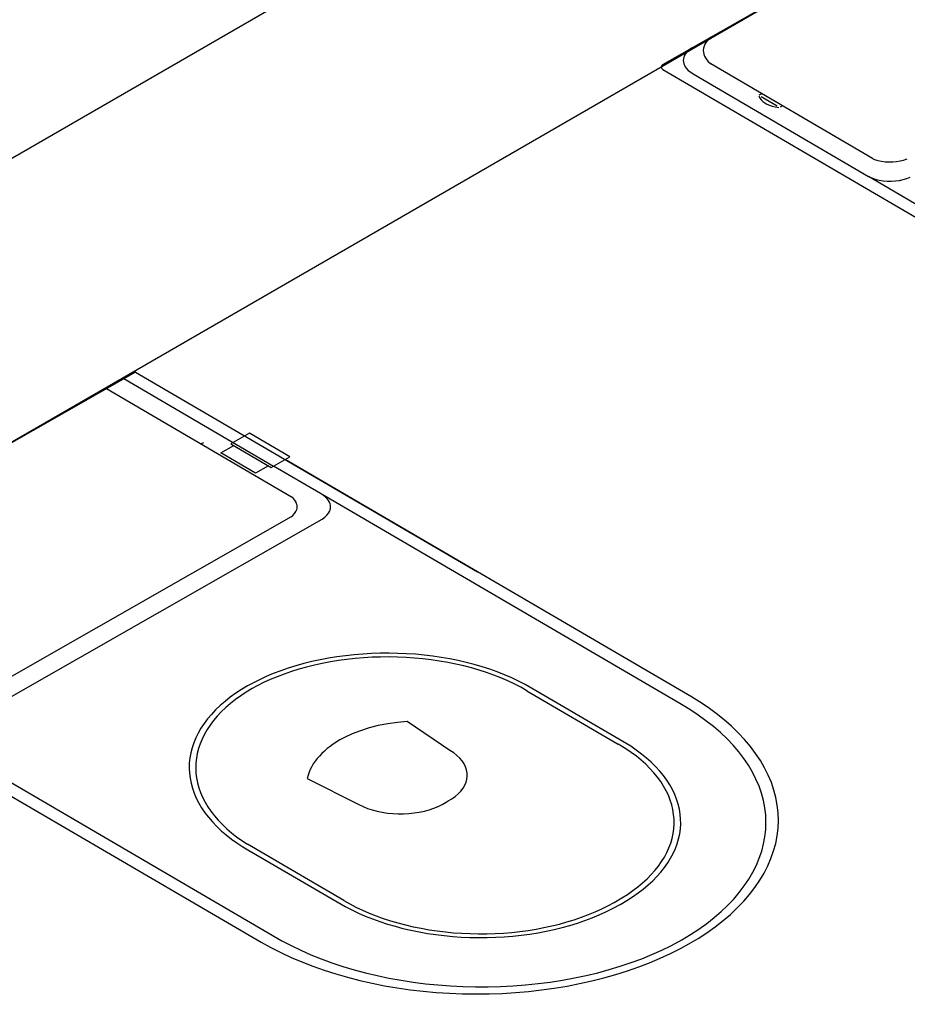
# Model space of a CAD drawing. Units: metres. Extents: x 0 to 4153, y 1215 to 1564.
# Drawn here: x 3993 to 3994, y 1484 to 1485 of the extents above; entities that cross this region are included whole.
import ezdxf

# ---------------------------------------------------------------- set-up
doc = ezdxf.new("R2010")
doc.units = ezdxf.units.M
doc.linetypes.add('TRAÇOPONTO', pattern=[25.4, 12.7, -6.35, 0, -6.35])
doc.layers.add('ISOMETRICA', color=7, linetype='Continuous')

msp = doc.modelspace()

# ---------------------------------------------------------------- linework, layer by layer
at = {"layer": 'ISOMETRICA', "color": 2}
for p, q in [((3989.65893, 1482.51564), (3996.45893, 1486.44162)), ((3996.60893, 1486.35502), (3989.80893, 1482.42904))]:
    msp.add_line(p, q, dxfattribs=at)
at = {"layer": 'ISOMETRICA', "color": 2, "linetype": 'Continuous', "ltscale": 0.00079375}
for p, q in [((3993.92046, 1484.80191), (3993.66036, 1484.65359)), ((3993.68778, 1484.66839), (3993.68693, 1484.66728)), ((3993.68878, 1484.66946), (3993.68778, 1484.66839)), ((3993.68995, 1484.67046), (3993.68878, 1484.66946)), ((3993.67655, 1484.66258), (3993.67524, 1484.66134)), ((3993.67812, 1484.66371), (3993.67655, 1484.66258)), ((3993.67931, 1484.6644), (3993.67812, 1484.66371)), ((3993.68545, 1484.66376), (3993.68532, 1484.66255)), ((3993.68532, 1484.66255), (3993.68537, 1484.66133)), ((3993.68577, 1484.66496), (3993.68545, 1484.66376)), ((3993.68626, 1484.66614), (3993.68577, 1484.66496)), ((3993.68693, 1484.66728), (3993.68626, 1484.66614)), ((3993.67316, 1484.65717), (3993.67309, 1484.6562)), ((3993.67309, 1484.6562), (3993.67317, 1484.65523)), ((3993.67337, 1484.65813), (3993.67316, 1484.65717)), ((3993.67373, 1484.65908), (3993.67337, 1484.65813)), ((3993.67423, 1484.66001), (3993.67373, 1484.65908)), ((3993.67524, 1484.66134), (3993.67423, 1484.66001)), ((3993.68537, 1484.66133), (3993.68561, 1484.66013)), ((3993.68561, 1484.66013), (3993.68602, 1484.65893)), ((3993.68602, 1484.65893), (3993.68662, 1484.65777)), ((3993.68662, 1484.65777), (3993.68738, 1484.65663)), ((3993.68738, 1484.65663), (3993.68832, 1484.65554)), ((3993.65976, 1484.65271), (3993.6597, 1484.65218)), ((3993.6597, 1484.65218), (3993.65984, 1484.65165)), ((3993.66002, 1484.65322), (3993.65976, 1484.65271)), ((3993.65984, 1484.65165), (3993.66017, 1484.65116)), ((3993.66036, 1484.65359), (3993.66002, 1484.65322)), ((3993.66017, 1484.65116), (3993.66068, 1484.65072)), ((3993.6607, 1484.6507), (3993.99709, 1484.45407)), ((3993.67317, 1484.65523), (3993.67339, 1484.65427)), ((3993.67339, 1484.65427), (3993.67376, 1484.65332)), ((3993.67376, 1484.65332), (3993.67427, 1484.65239)), ((3993.67427, 1484.65239), (3993.67492, 1484.65149)), ((3993.67492, 1484.65149), (3993.67614, 1484.65021)), ((3993.67614, 1484.65021), (3993.67764, 1484.64903)), ((3993.68832, 1484.65554), (3993.68986, 1484.65413)), ((3993.78854, 1484.59645), (3993.68986, 1484.65413)), ((3993.67764, 1484.64903), (3993.67922, 1484.64807)), ((3993.67922, 1484.64807), (3993.78614, 1484.58557)), ((3993.71921, 1484.63471), (3993.71933, 1484.63435)), ((3993.71933, 1484.63435), (3993.71984, 1484.63327)), ((3993.71945, 1484.6352), (3993.72087, 1484.636)), ((3993.71984, 1484.63327), (3993.72059, 1484.63225)), ((3993.72059, 1484.63225), (3993.72157, 1484.63129)), ((3993.72157, 1484.63129), (3993.72275, 1484.63041)), ((3993.72275, 1484.63041), (3993.72412, 1484.62962)), ((3993.72412, 1484.62962), (3993.72565, 1484.62895)), ((3993.72565, 1484.62895), (3993.72733, 1484.6284)), ((3993.72733, 1484.6284), (3993.72911, 1484.62797)), ((3993.72911, 1484.62797), (3993.73133, 1484.62765)), ((3993.73356, 1484.62859), (3993.73214, 1484.62778)), ((3993.78854, 1484.59645), (3993.78981, 1484.59594)), ((3993.78981, 1484.59594), (3993.79185, 1484.5953)), ((3993.80748, 1484.59551), (3993.80976, 1484.59634)), ((3993.79185, 1484.5953), (3993.79401, 1484.59482)), ((3993.79401, 1484.59482), (3993.79626, 1484.5945)), ((3993.79626, 1484.5945), (3993.79856, 1484.59436)), ((3993.79856, 1484.59436), (3993.80087, 1484.59439)), ((3993.80087, 1484.59439), (3993.80316, 1484.5946)), ((3993.80316, 1484.5946), (3993.80537, 1484.59497)), ((3993.80537, 1484.59497), (3993.80748, 1484.59551)), ((3993.78607, 1484.58561), (3994.00965, 1484.45499)), ((3993.78614, 1484.58557), (3993.7881, 1484.58466)), ((3993.7881, 1484.58466), (3993.79025, 1484.58389)), ((3993.79025, 1484.58389), (3993.79255, 1484.5833)), ((3993.80725, 1484.58361), (3993.80945, 1484.5843)), ((3993.80945, 1484.5843), (3993.81148, 1484.58515)), ((3993.79255, 1484.5833), (3993.79496, 1484.58288)), ((3993.79496, 1484.58288), (3993.79745, 1484.58265)), ((3993.79745, 1484.58265), (3993.79996, 1484.58261)), ((3993.79996, 1484.58261), (3993.80246, 1484.58276)), ((3993.80246, 1484.58276), (3993.8049, 1484.58309)), ((3993.8049, 1484.58309), (3993.80725, 1484.58361)), ((3993.33898, 1484.46619), (3993.07887, 1484.31787)), ((3993.33898, 1484.46619), (3993.54763, 1484.34423)), ((3993.33189, 1484.46215), (3993.42317, 1484.40879)), ((3993.32125, 1484.45608), (3993.43403, 1484.39015)), ((3993.40843, 1484.42887), (3993.39708, 1484.4224)), ((3993.4331, 1484.41445), (3993.40843, 1484.42887)), ((3993.38047, 1484.4231), (3993.37905, 1484.42229)), ((3993.39708, 1484.4224), (3993.42175, 1484.40798)), ((3993.39104, 1484.41692), (3993.39884, 1484.42137)), ((3993.41219, 1484.40456), (3993.39104, 1484.41692)), ((3993.42175, 1484.40798), (3993.4331, 1484.41445)), ((3993.67804, 1484.268), (3993.43027, 1484.41283)), ((3993.41999, 1484.40901), (3993.41219, 1484.40456)), ((3993.45172, 1484.3921), (3993.42317, 1484.40879)), ((3993.45339, 1484.39108), (3993.45172, 1484.3921)), ((3993.4351, 1484.38922), (3993.43403, 1484.39015)), ((3993.43614, 1484.38803), (3993.4351, 1484.38922)), ((3993.4369, 1484.38676), (3993.43614, 1484.38803)), ((3993.43724, 1484.38589), (3993.4369, 1484.38676)), ((3993.43746, 1484.38501), (3993.43724, 1484.38589)), ((3993.67095, 1484.26395), (3993.45284, 1484.39144)), ((3993.45488, 1484.3899), (3993.45339, 1484.39108)), ((3993.45609, 1484.38862), (3993.45488, 1484.3899)), ((3993.45673, 1484.38773), (3993.45609, 1484.38862)), ((3993.45723, 1484.3868), (3993.45673, 1484.38773)), ((3993.45759, 1484.38585), (3993.45723, 1484.3868)), ((3993.45781, 1484.38489), (3993.45759, 1484.38585)), ((3993.43484, 1484.37863), (3993.43594, 1484.37981)), ((3993.43594, 1484.37981), (3993.43676, 1484.38105)), ((3993.43676, 1484.38105), (3993.43729, 1484.38235)), ((3993.43729, 1484.38235), (3993.43748, 1484.38323)), ((3993.43753, 1484.38412), (3993.43746, 1484.38501)), ((3993.43748, 1484.38323), (3993.43753, 1484.38412)), ((3993.4557, 1484.37881), (3993.45672, 1484.38013)), ((3993.45672, 1484.38013), (3993.45722, 1484.38106)), ((3993.45722, 1484.38106), (3993.45759, 1484.382)), ((3993.45759, 1484.382), (3993.45781, 1484.38296)), ((3993.45788, 1484.38393), (3993.45781, 1484.38489)), ((3993.45781, 1484.38296), (3993.45788, 1484.38393)), ((3993.43397, 1484.3779), (3993.22827, 1484.26062)), ((3993.23175, 1484.25039), (3993.45282, 1484.37645)), ((3993.43397, 1484.3779), (3993.43484, 1484.37863)), ((3993.45282, 1484.37645), (3993.4544, 1484.37757)), ((3993.4544, 1484.37757), (3993.4557, 1484.37881)), ((3993.07921, 1484.31498), (3993.4156, 1484.11835)), ((3993.44653, 1484.28954), (3993.44161, 1484.28832)), ((3993.45154, 1484.29064), (3993.44653, 1484.28954)), ((3993.45663, 1484.2916), (3993.45154, 1484.29064)), ((3993.46178, 1484.29244), (3993.45663, 1484.2916)), ((3993.46281, 1484.29021), (3993.45782, 1484.28939)), ((3993.467, 1484.29315), (3993.46178, 1484.29244)), ((3993.46785, 1484.29089), (3993.46281, 1484.29021)), ((3993.47227, 1484.29373), (3993.467, 1484.29315)), ((3993.47295, 1484.29145), (3993.46785, 1484.29089)), ((3993.47757, 1484.29417), (3993.47227, 1484.29373)), ((3993.47808, 1484.29188), (3993.47295, 1484.29145)), ((3993.48291, 1484.29448), (3993.47757, 1484.29417)), ((3993.48325, 1484.29218), (3993.47808, 1484.29188)), ((3993.48827, 1484.29465), (3993.48291, 1484.29448)), ((3993.48843, 1484.29234), (3993.48325, 1484.29218)), ((3993.49363, 1484.29469), (3993.48827, 1484.29465)), ((3993.49362, 1484.29238), (3993.48843, 1484.29234)), ((3993.49881, 1484.29229), (3993.49362, 1484.29238)), ((3993.499, 1484.29459), (3993.49363, 1484.29469)), ((3993.50399, 1484.29206), (3993.49881, 1484.29229)), ((3993.50435, 1484.29436), (3993.499, 1484.29459)), ((3993.50915, 1484.29171), (3993.50399, 1484.29206)), ((3993.50968, 1484.294), (3993.50435, 1484.29436)), ((3993.51428, 1484.29123), (3993.50915, 1484.29171)), ((3993.51498, 1484.2935), (3993.50968, 1484.294)), ((3993.51936, 1484.29061), (3993.51428, 1484.29123)), ((3993.52024, 1484.29286), (3993.51498, 1484.2935)), ((3993.5244, 1484.28987), (3993.51936, 1484.29061)), ((3993.52545, 1484.2921), (3993.52024, 1484.29286)), ((3993.52938, 1484.28901), (3993.5244, 1484.28987)), ((3993.5306, 1484.2912), (3993.52545, 1484.2921)), ((3993.53567, 1484.29018), (3993.5306, 1484.2912)), ((3993.54067, 1484.28903), (3993.53567, 1484.29018)), ((3993.42749, 1484.28393), (3993.42301, 1484.28223)), ((3993.43208, 1484.28551), (3993.42749, 1484.28393)), ((3993.43407, 1484.2835), (3993.42962, 1484.28197)), ((3993.43679, 1484.28697), (3993.43208, 1484.28551)), ((3993.43863, 1484.28492), (3993.43407, 1484.2835)), ((3993.44161, 1484.28832), (3993.43679, 1484.28697)), ((3993.44329, 1484.28622), (3993.43863, 1484.28492)), ((3993.44805, 1484.2874), (3993.44329, 1484.28622)), ((3993.4529, 1484.28846), (3993.44805, 1484.2874)), ((3993.45782, 1484.28939), (3993.4529, 1484.28846)), ((3993.53429, 1484.28802), (3993.52938, 1484.28901)), ((3993.53913, 1484.2869), (3993.53429, 1484.28802)), ((3993.54387, 1484.28567), (3993.53913, 1484.2869)), ((3993.54557, 1484.28776), (3993.54067, 1484.28903)), ((3993.54852, 1484.28432), (3993.54387, 1484.28567)), ((3993.55038, 1484.28636), (3993.54557, 1484.28776)), ((3993.55306, 1484.28285), (3993.54852, 1484.28432)), ((3993.55508, 1484.28484), (3993.55038, 1484.28636)), ((3993.55965, 1484.28321), (3993.55508, 1484.28484)), ((3993.41448, 1484.2785), (3993.41044, 1484.27648)), ((3993.41868, 1484.28042), (3993.41448, 1484.2785)), ((3993.4211, 1484.27858), (3993.41704, 1484.27672)), ((3993.42301, 1484.28223), (3993.41868, 1484.28042)), ((3993.4253, 1484.28033), (3993.4211, 1484.27858)), ((3993.42962, 1484.28197), (3993.4253, 1484.28033)), ((3993.55749, 1484.28128), (3993.55306, 1484.28285)), ((3993.5618, 1484.27959), (3993.55749, 1484.28128)), ((3993.56411, 1484.28147), (3993.55965, 1484.28321)), ((3993.56598, 1484.27779), (3993.5618, 1484.27959)), ((3993.56842, 1484.27961), (3993.56411, 1484.28147)), ((3993.57002, 1484.27589), (3993.56598, 1484.27779)), ((3993.5726, 1484.27765), (3993.56842, 1484.27961)), ((3993.57662, 1484.27558), (3993.5726, 1484.27765)), ((3993.40356, 1484.27252), (3993.40004, 1484.2702)), ((3993.40725, 1484.27476), (3993.40356, 1484.27252)), ((3993.41007, 1484.27311), (3993.4065, 1484.27095)), ((3993.41044, 1484.27648), (3993.40725, 1484.27476)), ((3993.41313, 1484.27477), (3993.41007, 1484.27311)), ((3993.41704, 1484.27672), (3993.41313, 1484.27477)), ((3993.57391, 1484.2739), (3993.57002, 1484.27589)), ((3993.57765, 1484.2718), (3993.57391, 1484.2739)), ((3993.63617, 1484.24087), (3993.57662, 1484.27558)), ((3993.57765, 1484.2718), (3993.63334, 1484.23925)), ((3993.3967, 1484.26778), (3993.39355, 1484.26529)), ((3993.40004, 1484.2702), (3993.3967, 1484.26778)), ((3993.39987, 1484.26636), (3993.39682, 1484.26394)), ((3993.4031, 1484.2687), (3993.39987, 1484.26636)), ((3993.4065, 1484.27095), (3993.4031, 1484.2687)), ((3993.6829, 1484.26502), (3993.67804, 1484.268)), ((3993.38783, 1484.26007), (3993.38527, 1484.25735)), ((3993.39059, 1484.26271), (3993.38783, 1484.26007)), ((3993.39355, 1484.26529), (3993.39059, 1484.26271)), ((3993.39396, 1484.26145), (3993.39129, 1484.25889)), ((3993.39682, 1484.26394), (3993.39396, 1484.26145)), ((3993.67705, 1484.26029), (3993.67095, 1484.26395)), ((3993.68212, 1484.25695), (3993.67705, 1484.26029)), ((3993.6882, 1484.26149), (3993.6829, 1484.26502)), ((3993.69323, 1484.25782), (3993.6882, 1484.26149)), ((3993.38292, 1484.25457), (3993.38079, 1484.25174)), ((3993.38527, 1484.25735), (3993.38292, 1484.25457)), ((3993.38654, 1484.25358), (3993.38448, 1484.25084)), ((3993.38882, 1484.25627), (3993.38654, 1484.25358)), ((3993.39129, 1484.25889), (3993.38882, 1484.25627)), ((3993.68694, 1484.25348), (3993.68212, 1484.25695)), ((3993.69149, 1484.2499), (3993.68694, 1484.25348)), ((3993.69799, 1484.25404), (3993.69323, 1484.25782)), ((3993.70245, 1484.25014), (3993.69799, 1484.25404)), ((3993.20459, 1484.24989), (3993.42816, 1484.11927)), ((3993.37887, 1484.24885), (3993.37717, 1484.24592)), ((3993.38079, 1484.25174), (3993.37887, 1484.24885)), ((3993.38262, 1484.24804), (3993.38098, 1484.24521)), ((3993.38448, 1484.25084), (3993.38262, 1484.24804)), ((3993.48146, 1484.2491), (3993.47613, 1484.2474)), ((3993.48702, 1484.25051), (3993.48146, 1484.2491)), ((3993.49278, 1484.25164), (3993.48702, 1484.25051)), ((3993.4987, 1484.25247), (3993.49278, 1484.25164)), ((3993.50472, 1484.25301), (3993.4987, 1484.25247)), ((3993.53078, 1484.23531), (3993.50472, 1484.25301)), ((3993.69577, 1484.2462), (3993.69149, 1484.2499)), ((3993.70662, 1484.24613), (3993.70245, 1484.25014)), ((3993.37569, 1484.24295), (3993.37444, 1484.23994)), ((3993.37717, 1484.24592), (3993.37569, 1484.24295)), ((3993.37955, 1484.24233), (3993.37835, 1484.23942)), ((3993.38098, 1484.24521), (3993.37955, 1484.24233)), ((3993.46364, 1484.2418), (3993.45953, 1484.23922)), ((3993.46635, 1484.24325), (3993.46364, 1484.2418)), ((3993.47108, 1484.24545), (3993.46635, 1484.24325)), ((3993.47613, 1484.2474), (3993.47108, 1484.24545)), ((3993.69977, 1484.2424), (3993.69577, 1484.2462)), ((3993.70348, 1484.23851), (3993.69977, 1484.2424)), ((3993.71048, 1484.24203), (3993.70662, 1484.24613)), ((3993.71402, 1484.23783), (3993.71048, 1484.24203)), ((3993.37342, 1484.2369), (3993.37263, 1484.23384)), ((3993.37444, 1484.23994), (3993.37342, 1484.2369)), ((3993.37736, 1484.23648), (3993.3766, 1484.23352)), ((3993.37835, 1484.23942), (3993.37736, 1484.23648)), ((3993.45582, 1484.23644), (3993.45413, 1484.23498)), ((3993.45762, 1484.23785), (3993.45582, 1484.23644)), ((3993.45953, 1484.23922), (3993.45762, 1484.23785)), ((3993.63805, 1484.23635), (3993.63334, 1484.23925)), ((3993.64101, 1484.2379), (3993.63617, 1484.24087)), ((3993.64135, 1484.2341), (3993.63805, 1484.23635)), ((3993.64442, 1484.23557), (3993.64101, 1484.2379)), ((3993.64765, 1484.23316), (3993.64442, 1484.23557)), ((3993.70689, 1484.23453), (3993.70348, 1484.23851)), ((3993.71725, 1484.23355), (3993.71402, 1484.23783)), ((3993.37207, 1484.23076), (3993.37175, 1484.22767)), ((3993.37263, 1484.23384), (3993.37207, 1484.23076)), ((3993.37606, 1484.23054), (3993.37575, 1484.22755)), ((3993.3766, 1484.23352), (3993.37606, 1484.23054)), ((3993.44974, 1484.23037), (3993.44851, 1484.22876)), ((3993.45108, 1484.23194), (3993.44974, 1484.23037)), ((3993.45255, 1484.23348), (3993.45108, 1484.23194)), ((3993.45413, 1484.23498), (3993.45255, 1484.23348)), ((3993.53308, 1484.2338), (3993.53078, 1484.23531)), ((3993.53502, 1484.23226), (3993.53308, 1484.2338)), ((3993.53672, 1484.23063), (3993.53502, 1484.23226)), ((3993.53817, 1484.22893), (3993.53672, 1484.23063)), ((3993.64447, 1484.23177), (3993.64135, 1484.2341)), ((3993.64742, 1484.22937), (3993.64447, 1484.23177)), ((3993.6507, 1484.23067), (3993.64765, 1484.23316)), ((3993.65356, 1484.22811), (3993.6507, 1484.23067)), ((3993.71, 1484.23046), (3993.70689, 1484.23453)), ((3993.7128, 1484.22632), (3993.71, 1484.23046)), ((3993.72015, 1484.22919), (3993.71725, 1484.23355)), ((3993.37175, 1484.22767), (3993.37166, 1484.22457)), ((3993.37166, 1484.22457), (3993.3718, 1484.22147)), ((3993.37575, 1484.22755), (3993.37566, 1484.22455)), ((3993.37566, 1484.22455), (3993.3758, 1484.22155)), ((3993.44558, 1484.22377), (3993.44485, 1484.22207)), ((3993.44643, 1484.22546), (3993.44558, 1484.22377)), ((3993.44741, 1484.22712), (3993.44643, 1484.22546)), ((3993.44851, 1484.22876), (3993.44741, 1484.22712)), ((3993.53935, 1484.22716), (3993.53817, 1484.22893)), ((3993.54027, 1484.22533), (3993.53935, 1484.22716)), ((3993.5409, 1484.22347), (3993.54027, 1484.22533)), ((3993.54126, 1484.22159), (3993.5409, 1484.22347)), ((3993.65018, 1484.22689), (3993.64742, 1484.22937)), ((3993.65275, 1484.22435), (3993.65018, 1484.22689)), ((3993.65513, 1484.22174), (3993.65275, 1484.22435)), ((3993.65623, 1484.22548), (3993.65356, 1484.22811)), ((3993.65869, 1484.22279), (3993.65623, 1484.22548)), ((3993.71528, 1484.22212), (3993.7128, 1484.22632)), ((3993.72272, 1484.22476), (3993.72015, 1484.22919)), ((3993.72496, 1484.22027), (3993.72272, 1484.22476)), ((3993.3718, 1484.22147), (3993.37218, 1484.21838)), ((3993.37218, 1484.21838), (3993.37279, 1484.2153)), ((3993.3758, 1484.22155), (3993.37617, 1484.21856)), ((3993.37617, 1484.21856), (3993.37676, 1484.21558)), ((3993.44426, 1484.22034), (3993.44372, 1484.21822)), ((3993.44372, 1484.21822), (3993.47524, 1484.2023)), ((3993.44485, 1484.22207), (3993.44426, 1484.22034)), ((3993.54061, 1484.21593), (3993.54111, 1484.2178)), ((3993.54111, 1484.2178), (3993.54133, 1484.21969)), ((3993.54133, 1484.21969), (3993.54126, 1484.22159)), ((3993.65732, 1484.21908), (3993.65513, 1484.22174)), ((3993.6593, 1484.21637), (3993.65732, 1484.21908)), ((3993.66095, 1484.22004), (3993.65869, 1484.22279)), ((3993.663, 1484.21723), (3993.66095, 1484.22004)), ((3993.71745, 1484.21786), (3993.71528, 1484.22212)), ((3993.71929, 1484.21355), (3993.71745, 1484.21786)), ((3993.72685, 1484.21574), (3993.72496, 1484.22027)), ((3993.37279, 1484.2153), (3993.37364, 1484.21224)), ((3993.37364, 1484.21224), (3993.37471, 1484.2092)), ((3993.37676, 1484.21558), (3993.37758, 1484.21262)), ((3993.37758, 1484.21262), (3993.37862, 1484.20968)), ((3993.53744, 1484.21058), (3993.53877, 1484.2123)), ((3993.53877, 1484.2123), (3993.53982, 1484.21409)), ((3993.53982, 1484.21409), (3993.54061, 1484.21593)), ((3993.66107, 1484.21361), (3993.6593, 1484.21637)), ((3993.66263, 1484.21081), (3993.66107, 1484.21361)), ((3993.66483, 1484.21438), (3993.663, 1484.21723)), ((3993.66645, 1484.21148), (3993.66483, 1484.21438)), ((3993.66785, 1484.20855), (3993.66645, 1484.21148)), ((3993.7208, 1484.2092), (3993.71929, 1484.21355)), ((3993.7284, 1484.21116), (3993.72685, 1484.21574)), ((3993.37471, 1484.2092), (3993.37601, 1484.20619)), ((3993.37601, 1484.20619), (3993.37754, 1484.20321)), ((3993.37862, 1484.20968), (3993.37988, 1484.20676)), ((3993.37988, 1484.20676), (3993.38136, 1484.20389)), ((3993.5297, 1484.20452), (3993.53198, 1484.20588)), ((3993.53198, 1484.20588), (3993.53403, 1484.20735)), ((3993.53403, 1484.20735), (3993.53586, 1484.20892)), ((3993.53586, 1484.20892), (3993.53744, 1484.21058)), ((3993.66398, 1484.20797), (3993.66263, 1484.21081)), ((3993.66512, 1484.2051), (3993.66398, 1484.20797)), ((3993.66902, 1484.20558), (3993.66785, 1484.20855)), ((3993.66998, 1484.20259), (3993.66902, 1484.20558)), ((3993.72199, 1484.20482), (3993.7208, 1484.2092)), ((3993.72961, 1484.20655), (3993.7284, 1484.21116)), ((3993.73046, 1484.20191), (3993.72961, 1484.20655)), ((3993.37754, 1484.20321), (3993.37929, 1484.20028)), ((3993.37929, 1484.20028), (3993.38126, 1484.19739)), ((3993.38136, 1484.20389), (3993.38305, 1484.20105)), ((3993.38305, 1484.20105), (3993.38496, 1484.19825)), ((3993.47524, 1484.2023), (3993.47778, 1484.20109)), ((3993.47778, 1484.20109), (3993.48049, 1484.20002)), ((3993.48049, 1484.20002), (3993.48335, 1484.19908)), ((3993.51809, 1484.19918), (3993.52091, 1484.20014)), ((3993.52091, 1484.20014), (3993.52358, 1484.20123)), ((3993.52358, 1484.20123), (3993.52607, 1484.20246)), ((3993.52607, 1484.20246), (3993.52849, 1484.20389)), ((3993.52849, 1484.20389), (3993.5297, 1484.20452)), ((3993.66603, 1484.20221), (3993.66512, 1484.2051)), ((3993.66673, 1484.1993), (3993.66603, 1484.20221)), ((3993.6707, 1484.19958), (3993.66998, 1484.20259)), ((3993.6712, 1484.19655), (3993.6707, 1484.19958)), ((3993.72284, 1484.20041), (3993.72199, 1484.20482)), ((3993.72336, 1484.19598), (3993.72284, 1484.20041)), ((3993.73096, 1484.19726), (3993.73046, 1484.20191)), ((3993.38126, 1484.19739), (3993.38344, 1484.19455)), ((3993.38344, 1484.19455), (3993.38584, 1484.19177)), ((3993.38496, 1484.19825), (3993.38707, 1484.19551)), ((3993.38707, 1484.19551), (3993.3894, 1484.19282)), ((3993.48335, 1484.19908), (3993.48634, 1484.19829)), ((3993.48634, 1484.19829), (3993.48944, 1484.19765)), ((3993.48944, 1484.19765), (3993.49262, 1484.19717)), ((3993.49262, 1484.19717), (3993.49585, 1484.19685)), ((3993.49585, 1484.19685), (3993.49913, 1484.19669)), ((3993.49913, 1484.19669), (3993.50241, 1484.1967)), ((3993.50241, 1484.1967), (3993.50568, 1484.19688)), ((3993.50568, 1484.19688), (3993.5089, 1484.19721)), ((3993.5089, 1484.19721), (3993.51206, 1484.19771)), ((3993.51206, 1484.19771), (3993.51513, 1484.19837)), ((3993.51513, 1484.19837), (3993.51809, 1484.19918)), ((3993.66721, 1484.19637), (3993.66673, 1484.1993)), ((3993.66747, 1484.19344), (3993.66721, 1484.19637)), ((3993.6675, 1484.1905), (3993.66747, 1484.19344)), ((3993.67146, 1484.19352), (3993.6712, 1484.19655)), ((3993.6715, 1484.19048), (3993.67146, 1484.19352)), ((3993.72355, 1484.19155), (3993.72336, 1484.19598)), ((3993.73111, 1484.1926), (3993.73096, 1484.19726)), ((3993.38584, 1484.19177), (3993.38845, 1484.18905)), ((3993.38845, 1484.18905), (3993.39125, 1484.1864)), ((3993.3894, 1484.19282), (3993.39192, 1484.19019)), ((3993.39192, 1484.19019), (3993.39463, 1484.18762)), ((3993.39463, 1484.18762), (3993.39754, 1484.18513)), ((3993.66691, 1484.18464), (3993.66731, 1484.18756)), ((3993.66731, 1484.18756), (3993.6675, 1484.1905)), ((3993.67089, 1484.18442), (3993.67131, 1484.18744)), ((3993.67131, 1484.18744), (3993.6715, 1484.19048)), ((3993.7234, 1484.18712), (3993.72355, 1484.19155)), ((3993.73036, 1484.18329), (3993.73091, 1484.18794)), ((3993.73091, 1484.18794), (3993.73111, 1484.1926)), ((3993.39125, 1484.1864), (3993.39426, 1484.18382)), ((3993.39426, 1484.18382), (3993.39745, 1484.18132)), ((3993.39754, 1484.18513), (3993.40063, 1484.18271)), ((3993.40063, 1484.18271), (3993.4039, 1484.18037)), ((3993.66543, 1484.17883), (3993.66628, 1484.18173)), ((3993.66628, 1484.18173), (3993.66691, 1484.18464)), ((3993.66936, 1484.17841), (3993.67024, 1484.1814)), ((3993.67024, 1484.1814), (3993.67089, 1484.18442)), ((3993.72209, 1484.1783), (3993.72291, 1484.1827)), ((3993.72291, 1484.1827), (3993.7234, 1484.18712)), ((3993.72946, 1484.17866), (3993.73036, 1484.18329)), ((3993.39745, 1484.18132), (3993.40083, 1484.1789)), ((3993.40083, 1484.1789), (3993.40439, 1484.17657)), ((3993.4039, 1484.18037), (3993.40735, 1484.17812)), ((3993.40439, 1484.17657), (3993.40742, 1484.17474)), ((3993.46595, 1484.1438), (3993.40735, 1484.17812)), ((3993.66308, 1484.17313), (3993.66436, 1484.17596)), ((3993.66436, 1484.17596), (3993.66543, 1484.17883)), ((3993.66694, 1484.17251), (3993.66826, 1484.17544)), ((3993.66826, 1484.17544), (3993.66936, 1484.17841)), ((3993.72094, 1484.17392), (3993.72209, 1484.1783)), ((3993.7282, 1484.17406), (3993.72946, 1484.17866)), ((3993.40742, 1484.17474), (3993.46689, 1484.14006)), ((3993.65987, 1484.16756), (3993.66158, 1484.17032)), ((3993.66158, 1484.17032), (3993.66308, 1484.17313)), ((3993.66363, 1484.16675), (3993.66539, 1484.16961)), ((3993.66539, 1484.16961), (3993.66694, 1484.17251)), ((3993.71766, 1484.16527), (3993.71946, 1484.16957)), ((3993.71946, 1484.16957), (3993.72094, 1484.17392)), ((3993.72466, 1484.16499), (3993.7266, 1484.1695)), ((3993.7266, 1484.1695), (3993.7282, 1484.17406)), ((3993.65584, 1484.16218), (3993.65796, 1484.16485)), ((3993.65796, 1484.16485), (3993.65987, 1484.16756)), ((3993.65946, 1484.16119), (3993.66165, 1484.16394)), ((3993.66165, 1484.16394), (3993.66363, 1484.16675)), ((3993.71552, 1484.16102), (3993.71766, 1484.16527)), ((3993.72238, 1484.16052), (3993.72466, 1484.16499)), ((3993.65101, 1484.15703), (3993.65352, 1484.15958)), ((3993.65352, 1484.15958), (3993.65584, 1484.16218)), ((3993.65446, 1484.15586), (3993.65706, 1484.15849)), ((3993.65706, 1484.15849), (3993.65946, 1484.16119)), ((3993.71307, 1484.15683), (3993.71552, 1484.16102)), ((3993.71976, 1484.15612), (3993.72238, 1484.16052)), ((3993.64234, 1484.14982), (3993.64541, 1484.15215)), ((3993.64541, 1484.15215), (3993.6483, 1484.15455)), ((3993.6483, 1484.15455), (3993.65101, 1484.15703)), ((3993.64868, 1484.15081), (3993.65167, 1484.1533)), ((3993.65167, 1484.1533), (3993.65446, 1484.15586)), ((3993.70723, 1484.14866), (3993.71031, 1484.15271)), ((3993.71031, 1484.15271), (3993.71307, 1484.15683)), ((3993.71354, 1484.14755), (3993.71681, 1484.1518)), ((3993.71681, 1484.1518), (3993.71976, 1484.15612)), ((3993.63086, 1484.1426), (3993.63569, 1484.1454)), ((3993.63569, 1484.1454), (3993.6391, 1484.14756)), ((3993.63863, 1484.14382), (3993.64216, 1484.14606)), ((3993.6391, 1484.14756), (3993.64234, 1484.14982)), ((3993.64216, 1484.14606), (3993.64551, 1484.14839)), ((3993.64551, 1484.14839), (3993.64868, 1484.15081)), ((3993.70385, 1484.14469), (3993.70723, 1484.14866)), ((3993.70995, 1484.14339), (3993.71354, 1484.14755)), ((3993.46595, 1484.1438), (3993.4696, 1484.14174)), ((3993.46689, 1484.14006), (3993.47082, 1484.13802)), ((3993.4696, 1484.14174), (3993.47341, 1484.13978)), ((3993.47341, 1484.13978), (3993.47735, 1484.13791)), ((3993.62332, 1484.13869), (3993.62716, 1484.14059)), ((3993.62716, 1484.14059), (3993.63086, 1484.1426)), ((3993.62985, 1484.13887), (3993.63493, 1484.14167)), ((3993.63493, 1484.14167), (3993.63863, 1484.14382)), ((3993.69621, 1484.13703), (3993.70017, 1484.14081)), ((3993.70017, 1484.14081), (3993.70385, 1484.14469)), ((3993.70183, 1484.13536), (3993.70604, 1484.13932)), ((3993.70604, 1484.13932), (3993.70995, 1484.14339)), ((3993.47082, 1484.13802), (3993.4749, 1484.13609)), ((3993.4749, 1484.13609), (3993.47913, 1484.13427)), ((3993.47735, 1484.13791), (3993.48144, 1484.13614)), ((3993.47913, 1484.13427), (3993.48348, 1484.13255)), ((3993.48144, 1484.13614), (3993.48565, 1484.13448)), ((3993.48565, 1484.13448), (3993.48998, 1484.13293)), ((3993.60659, 1484.13208), (3993.61096, 1484.13357)), ((3993.61096, 1484.13357), (3993.61521, 1484.13517)), ((3993.61521, 1484.13517), (3993.61933, 1484.13688)), ((3993.61749, 1484.13326), (3993.62175, 1484.13503)), ((3993.61933, 1484.13688), (3993.62332, 1484.13869)), ((3993.62175, 1484.13503), (3993.62587, 1484.1369)), ((3993.62587, 1484.1369), (3993.62985, 1484.13887)), ((3993.68743, 1484.12979), (3993.69196, 1484.13335)), ((3993.69196, 1484.13335), (3993.69621, 1484.13703)), ((3993.69733, 1484.13151), (3993.70183, 1484.13536)), ((3993.48348, 1484.13255), (3993.48796, 1484.13094)), ((3993.48796, 1484.13094), (3993.49256, 1484.12944)), ((3993.48998, 1484.13293), (3993.49443, 1484.13148)), ((3993.49256, 1484.12944), (3993.49727, 1484.12807)), ((3993.49443, 1484.13148), (3993.49897, 1484.13015)), ((3993.49727, 1484.12807), (3993.50207, 1484.12681)), ((3993.49897, 1484.13015), (3993.50362, 1484.12893)), ((3993.50362, 1484.12893), (3993.50835, 1484.12783)), ((3993.50835, 1484.12783), (3993.51316, 1484.12685)), ((3993.58811, 1484.12725), (3993.59287, 1484.12828)), ((3993.59287, 1484.12828), (3993.59754, 1484.12943)), ((3993.59438, 1484.12614), (3993.59921, 1484.12733)), ((3993.59754, 1484.12943), (3993.60212, 1484.1307)), ((3993.59921, 1484.12733), (3993.60395, 1484.12864)), ((3993.60212, 1484.1307), (3993.60659, 1484.13208)), ((3993.60395, 1484.12864), (3993.60858, 1484.13006)), ((3993.60858, 1484.13006), (3993.61309, 1484.13161)), ((3993.61309, 1484.13161), (3993.61749, 1484.13326)), ((3993.68264, 1484.12634), (3993.68743, 1484.12979)), ((3993.68746, 1484.12417), (3993.69254, 1484.12778)), ((3993.69254, 1484.12778), (3993.69733, 1484.13151)), ((3993.50207, 1484.12681), (3993.50696, 1484.12567)), ((3993.50696, 1484.12567), (3993.51193, 1484.12466)), ((3993.51193, 1484.12466), (3993.51698, 1484.12377)), ((3993.51316, 1484.12685), (3993.51803, 1484.12599)), ((3993.51698, 1484.12377), (3993.52208, 1484.12301)), ((3993.51803, 1484.12599), (3993.52297, 1484.12526)), ((3993.52208, 1484.12301), (3993.52723, 1484.12238)), ((3993.52297, 1484.12526), (3993.52795, 1484.12465)), ((3993.52723, 1484.12238), (3993.53243, 1484.12188)), ((3993.52795, 1484.12465), (3993.53297, 1484.12417)), ((3993.53243, 1484.12188), (3993.53766, 1484.12151)), ((3993.53297, 1484.12417), (3993.53803, 1484.12381)), ((3993.53766, 1484.12151), (3993.54291, 1484.12128)), ((3993.53803, 1484.12381), (3993.5431, 1484.12358)), ((3993.5431, 1484.12358), (3993.54819, 1484.12348)), ((3993.54819, 1484.12348), (3993.55327, 1484.12351)), ((3993.55327, 1484.12351), (3993.55835, 1484.12366)), ((3993.55343, 1484.1212), (3993.55868, 1484.12136)), ((3993.55835, 1484.12366), (3993.56341, 1484.12395)), ((3993.55868, 1484.12136), (3993.56392, 1484.12165)), ((3993.56341, 1484.12395), (3993.56845, 1484.12436)), ((3993.56392, 1484.12165), (3993.56912, 1484.12208)), ((3993.56845, 1484.12436), (3993.57344, 1484.12489)), ((3993.56912, 1484.12208), (3993.57429, 1484.12263)), ((3993.57344, 1484.12489), (3993.57839, 1484.12555)), ((3993.57429, 1484.12263), (3993.57941, 1484.12332)), ((3993.57839, 1484.12555), (3993.58329, 1484.12634)), ((3993.57941, 1484.12332), (3993.58447, 1484.12413)), ((3993.58329, 1484.12634), (3993.58811, 1484.12725)), ((3993.58447, 1484.12413), (3993.58946, 1484.12507)), ((3993.58946, 1484.12507), (3993.59438, 1484.12614)), ((3993.67229, 1484.11983), (3993.67759, 1484.12302)), ((3993.67759, 1484.12302), (3993.68264, 1484.12634)), ((3993.68212, 1484.1207), (3993.68746, 1484.12417)), ((3993.4156, 1484.11835), (3993.42145, 1484.11512)), ((3993.42816, 1484.11927), (3993.43386, 1484.11627)), ((3993.43386, 1484.11627), (3993.43977, 1484.11343)), ((3993.54291, 1484.12128), (3993.54817, 1484.12117)), ((3993.54817, 1484.12117), (3993.55343, 1484.1212)), ((3993.66004, 1484.11354), (3993.66589, 1484.1164)), ((3993.66589, 1484.1164), (3993.67229, 1484.11983)), ((3993.67142, 1484.11456), (3993.67652, 1484.11736)), ((3993.67652, 1484.11736), (3993.68212, 1484.1207)), ((3993.42145, 1484.11512), (3993.42753, 1484.11203)), ((3993.42753, 1484.11203), (3993.43383, 1484.1091)), ((3993.43977, 1484.11343), (3993.4459, 1484.11073)), ((3993.4459, 1484.11073), (3993.45222, 1484.10819)), ((3993.64773, 1484.1083), (3993.65398, 1484.11084)), ((3993.65398, 1484.11084), (3993.66004, 1484.11354)), ((3993.65908, 1484.1086), (3993.66536, 1484.1115)), ((3993.66536, 1484.1115), (3993.67142, 1484.11456)), ((3993.43383, 1484.1091), (3993.44035, 1484.10633)), ((3993.44035, 1484.10633), (3993.44708, 1484.10373)), ((3993.44708, 1484.10373), (3993.45399, 1484.10129)), ((3993.45222, 1484.10819), (3993.45872, 1484.10582)), ((3993.45872, 1484.10582), (3993.4654, 1484.1036)), ((3993.4654, 1484.1036), (3993.47223, 1484.10156)), ((3993.62788, 1484.10164), (3993.63466, 1484.10369)), ((3993.63466, 1484.10369), (3993.64128, 1484.10591)), ((3993.63899, 1484.10088), (3993.64588, 1484.10328)), ((3993.64128, 1484.10591), (3993.64773, 1484.1083)), ((3993.64588, 1484.10328), (3993.65258, 1484.10586)), ((3993.65258, 1484.10586), (3993.65908, 1484.1086)), ((3993.45399, 1484.10129), (3993.46107, 1484.09904)), ((3993.46107, 1484.09904), (3993.46832, 1484.09696)), ((3993.47223, 1484.10156), (3993.47921, 1484.09969)), ((3993.47921, 1484.09969), (3993.48633, 1484.098)), ((3993.48633, 1484.098), (3993.49356, 1484.09649)), ((3993.60668, 1484.09655), (3993.61387, 1484.09806)), ((3993.61387, 1484.09806), (3993.62094, 1484.09976)), ((3993.62094, 1484.09976), (3993.62788, 1484.10164)), ((3993.62469, 1484.09661), (3993.63192, 1484.09865)), ((3993.63192, 1484.09865), (3993.63899, 1484.10088)), ((3993.46832, 1484.09696), (3993.47571, 1484.09506)), ((3993.47571, 1484.09506), (3993.48324, 1484.09336)), ((3993.48324, 1484.09336), (3993.49089, 1484.09184)), ((3993.49089, 1484.09184), (3993.49865, 1484.09052)), ((3993.49356, 1484.09649), (3993.5009, 1484.09516)), ((3993.5009, 1484.09516), (3993.50833, 1484.09401)), ((3993.50833, 1484.09401), (3993.51583, 1484.09306)), ((3993.51583, 1484.09306), (3993.5234, 1484.09229)), ((3993.5234, 1484.09229), (3993.53102, 1484.09172)), ((3993.53102, 1484.09172), (3993.53867, 1484.09134)), ((3993.53867, 1484.09134), (3993.54634, 1484.09115)), ((3993.55402, 1484.09115), (3993.56169, 1484.09135)), ((3993.56169, 1484.09135), (3993.56933, 1484.09174)), ((3993.56933, 1484.09174), (3993.57694, 1484.09232)), ((3993.57694, 1484.09232), (3993.58449, 1484.09309)), ((3993.58449, 1484.09309), (3993.59197, 1484.09406)), ((3993.59197, 1484.09406), (3993.59937, 1484.09521)), ((3993.59441, 1484.09031), (3993.60216, 1484.09159)), ((3993.59937, 1484.09521), (3993.60668, 1484.09655)), ((3993.60216, 1484.09159), (3993.60979, 1484.09308)), ((3993.60979, 1484.09308), (3993.61731, 1484.09475)), ((3993.61731, 1484.09475), (3993.62469, 1484.09661)), ((3993.49865, 1484.09052), (3993.50649, 1484.0894)), ((3993.50649, 1484.0894), (3993.51441, 1484.08847)), ((3993.51441, 1484.08847), (3993.52239, 1484.08774)), ((3993.52239, 1484.08774), (3993.53042, 1484.08722)), ((3993.53042, 1484.08722), (3993.53847, 1484.0869)), ((3993.53847, 1484.0869), (3993.54654, 1484.08678)), ((3993.54634, 1484.09115), (3993.55402, 1484.09115)), ((3993.54654, 1484.08678), (3993.55461, 1484.08686)), ((3993.55461, 1484.08686), (3993.56267, 1484.08715)), ((3993.56267, 1484.08715), (3993.57069, 1484.08764)), ((3993.57069, 1484.08764), (3993.57866, 1484.08833)), ((3993.57866, 1484.08833), (3993.58658, 1484.08922)), ((3993.58658, 1484.08922), (3993.59441, 1484.09031))]:
    msp.add_line(p, q, dxfattribs=at)
at = {"layer": 'ISOMETRICA', "color": 2, "linetype": 'TRAÇOPONTO', "ltscale": 1}
msp.add_line((3993.73038, 1484.6284), (3993.72051, 1484.63417), dxfattribs=at)

doc.saveas('drawing.dxf')
